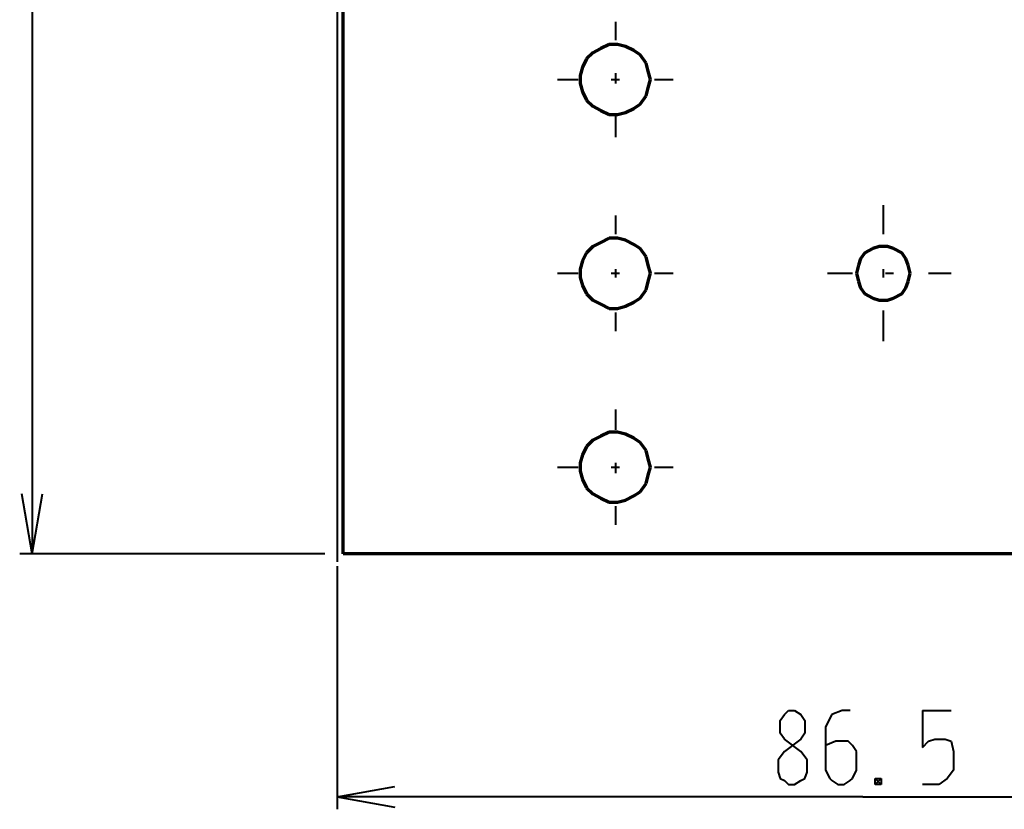
# Model space of a CAD drawing. Units: inches. Extents: x 1 to 7659, y -11 to 841.
# Drawn here: x 5792 to 5907, y 190 to 282 of the extents above; entities that cross this region are included whole.
import ezdxf

# ---------------------------------------------------------------- set-up
doc = ezdxf.new("R2010")
doc.units = ezdxf.units.IN
doc.header["$MEASUREMENT"] = 0
doc.layers.add('at_Entity', color=7, linetype='Continuous')

msp = doc.modelspace()

# ---------------------------------------------------------------- linework, layer by layer
at = {"layer": 'at_Entity', "color": 7, "lineweight": 70}
for p, q in [((5830.05, 219.61), (5830.05, 313.93)), ((5861.01, 278.89), (5860.05, 278.41)), ((5861.97, 278.89), (5861.01, 278.89)), ((5862.93, 278.65), (5861.97, 278.89)), ((5863.89, 278.17), (5862.93, 278.65)), ((5859.09, 277.93), (5858.37, 277.21)), ((5860.05, 278.41), (5859.09, 277.93)), ((5864.61, 277.69), (5863.89, 278.17)), ((5865.33, 276.73), (5864.61, 277.69)), ((5858.37, 277.21), (5857.89, 276.25)), ((5865.57, 275.77), (5865.33, 276.73)), ((5857.89, 276.25), (5857.65, 275.29)), ((5857.65, 275.29), (5857.65, 274.33)), ((5865.81, 274.81), (5865.57, 275.77)), ((5865.81, 274.81), (5865.57, 275.77)), ((5857.65, 274.33), (5857.89, 273.37)), ((5865.57, 273.85), (5865.81, 274.81)), ((5857.89, 273.37), (5858.37, 272.41)), ((5864.61, 271.93), (5865.33, 272.89)), ((5865.33, 272.89), (5865.57, 273.85)), ((5858.37, 272.41), (5859.09, 271.69)), ((5863.89, 271.45), (5864.61, 271.93)), ((5859.09, 271.69), (5860.05, 271.21)), ((5860.05, 271.21), (5861.01, 270.73)), ((5861.01, 270.73), (5861.97, 270.73)), ((5861.97, 270.73), (5862.93, 270.97)), ((5862.93, 270.97), (5863.89, 271.45)), ((5860.05, 255.85), (5859.09, 255.37)), ((5861.01, 256.33), (5860.05, 255.85)), ((5861.97, 256.33), (5861.01, 256.33)), ((5862.93, 256.09), (5861.97, 256.33)), ((5863.89, 255.61), (5862.93, 256.09)), ((5858.37, 254.65), (5857.89, 253.69)), ((5859.09, 255.37), (5858.37, 254.65)), ((5864.61, 255.13), (5863.89, 255.61)), ((5865.33, 254.17), (5864.61, 255.13)), ((5890.77, 254.65), (5890.29, 253.93)), ((5891.73, 255.13), (5890.77, 254.65)), ((5892.45, 255.37), (5891.73, 255.13)), ((5893.41, 255.37), (5892.45, 255.37)), ((5894.13, 255.13), (5893.41, 255.37)), ((5895.09, 254.65), (5894.13, 255.13)), ((5895.57, 253.93), (5895.09, 254.65)), ((5857.89, 253.69), (5857.65, 252.73)), ((5865.57, 253.21), (5865.33, 254.17)), ((5890.29, 253.93), (5890.05, 253.21)), ((5895.81, 253.21), (5895.57, 253.93)), ((5857.65, 252.73), (5857.65, 251.77)), ((5865.81, 252.25), (5865.57, 253.21)), ((5865.81, 252.25), (5865.57, 253.21)), ((5865.57, 251.29), (5865.81, 252.25)), ((5890.05, 253.21), (5889.81, 252.25)), ((5889.81, 252.25), (5890.05, 251.29)), ((5896.05, 252.25), (5895.81, 253.21)), ((5896.05, 252.25), (5895.81, 253.21)), ((5895.81, 251.29), (5896.05, 252.25)), ((5857.65, 251.77), (5857.89, 250.81)), ((5865.33, 250.33), (5865.57, 251.29)), ((5890.05, 251.29), (5890.29, 250.57)), ((5895.57, 250.57), (5895.81, 251.29)), ((5857.89, 250.81), (5858.37, 249.85)), ((5864.61, 249.37), (5865.33, 250.33)), ((5890.29, 250.57), (5890.77, 249.85)), ((5895.09, 249.85), (5895.57, 250.57)), ((5858.37, 249.85), (5859.09, 249.13)), ((5859.09, 249.13), (5860.05, 248.65)), ((5862.93, 248.41), (5863.89, 248.89)), ((5863.89, 248.89), (5864.61, 249.37)), ((5890.77, 249.85), (5891.73, 249.37)), ((5891.73, 249.37), (5892.45, 249.13)), ((5892.45, 249.13), (5893.41, 249.13)), ((5893.41, 249.13), (5894.13, 249.37)), ((5894.13, 249.37), (5895.09, 249.85)), ((5860.05, 248.65), (5861.01, 248.17)), ((5861.01, 248.17), (5861.97, 248.17)), ((5861.97, 248.17), (5862.93, 248.41)), ((5859.09, 232.81), (5858.37, 232.09)), ((5860.05, 233.29), (5859.09, 232.81)), ((5861.01, 233.77), (5860.05, 233.29)), ((5861.97, 233.77), (5861.01, 233.77)), ((5862.93, 233.53), (5861.97, 233.77)), ((5863.89, 233.05), (5862.93, 233.53)), ((5864.61, 232.57), (5863.89, 233.05)), ((5858.37, 232.09), (5857.89, 231.13)), ((5865.33, 231.61), (5864.61, 232.57)), ((5865.57, 230.65), (5865.33, 231.61)), ((5857.89, 231.13), (5857.65, 230.17)), ((5865.81, 229.69), (5865.57, 230.65)), ((5865.81, 229.69), (5865.57, 230.65)), ((5857.65, 230.17), (5857.65, 229.21)), ((5865.57, 228.73), (5865.81, 229.69)), ((5857.65, 229.21), (5857.89, 228.25)), ((5857.89, 228.25), (5858.37, 227.29)), ((5865.33, 227.77), (5865.57, 228.73)), ((5858.37, 227.29), (5859.09, 226.57)), ((5864.61, 226.81), (5865.33, 227.77)), ((5859.09, 226.57), (5860.05, 226.09)), ((5860.05, 226.09), (5861.01, 225.61)), ((5862.93, 225.85), (5863.89, 226.33)), ((5863.89, 226.33), (5864.61, 226.81)), ((5861.01, 225.61), (5861.97, 225.61)), ((5861.97, 225.61), (5862.93, 225.85)), ((5930.61, 219.61), (5830.05, 219.61))]:
    msp.add_line(p, q, dxfattribs=at)
at = {"layer": 'at_Entity', "color": 7, "lineweight": 40}
for p, q in [((5829.33, 311.05), (5829.33, 218.65)), ((5861.73, 281.53), (5861.73, 279.37)), ((5861.73, 275.53), (5861.73, 274.33)), ((5855.01, 274.81), (5857.41, 274.81)), ((5861.25, 274.81), (5862.21, 274.81)), ((5866.29, 274.81), (5868.45, 274.81)), ((5861.73, 270.49), (5861.73, 268.09)), ((5892.93, 260.17), (5892.93, 256.81)), ((5861.73, 258.97), (5861.73, 256.81)), ((5855.01, 252.25), (5857.41, 252.25)), ((5861.25, 252.25), (5862.21, 252.25)), ((5861.73, 252.73), (5861.73, 251.77)), ((5866.29, 252.25), (5868.45, 252.25)), ((5886.45, 252.25), (5889.33, 252.25)), ((5892.93, 252.73), (5892.93, 251.77)), ((5893.17, 252.25), (5894.13, 252.25)), ((5898.21, 252.25), (5900.85, 252.25)), ((5861.73, 247.69), (5861.73, 245.53)), ((5892.93, 247.93), (5892.93, 244.33)), ((5861.73, 236.41), (5861.73, 234.01)), ((5855.01, 229.69), (5857.41, 229.69)), ((5861.25, 229.69), (5862.21, 229.69)), ((5861.73, 230.17), (5861.73, 228.97)), ((5866.29, 229.69), (5868.45, 229.69)), ((5861.73, 225.13), (5861.73, 222.97))]:
    msp.add_line(p, q, dxfattribs=at)
at = {"layer": 'at_Entity', "color": 172, "lineweight": 40, "true_color": 0x0000d2}
for p, q in [((5793.81, 309.37), (5793.81, 219.61)), ((5793.81, 219.61), (5792.61, 226.57)), ((5793.81, 219.61), (5795.01, 226.57)), ((5827.89, 219.61), (5792.37, 219.61))]:
    msp.add_line(p, q, dxfattribs=at)
at = {"layer": 'at_Entity', "color": 211, "lineweight": 40, "true_color": 0xff48f5}
for p, q in [((5829.33, 218.17), (5829.33, 189.85)), ((5880.93, 200.17), (5881.41, 200.89)), ((5881.41, 200.89), (5881.89, 201.37)), ((5881.89, 201.37), (5882.61, 201.37)), ((5882.61, 201.37), (5883.33, 200.89)), ((5883.33, 200.89), (5883.81, 200.17)), ((5886.93, 200.89), (5886.21, 199.45)), ((5888.13, 201.37), (5886.93, 200.89)), ((5889.09, 201.37), (5888.13, 201.37)), ((5897.49, 201.37), (5900.85, 201.37)), ((5897.49, 201.37), (5897.49, 197.05)), ((5880.93, 198.73), (5880.93, 200.17)), ((5883.81, 200.17), (5883.81, 198.73)), ((5881.41, 198.01), (5880.93, 198.73)), ((5883.81, 198.73), (5883.33, 198.01)), ((5886.21, 199.45), (5886.21, 194.41)), ((5883.33, 198.01), (5881.41, 196.57)), ((5883.33, 196.57), (5881.41, 198.01)), ((5887.41, 197.77), (5886.21, 197.29)), ((5888.85, 197.77), (5887.41, 197.77)), ((5889.33, 197.29), (5888.85, 197.77)), ((5889.81, 196.57), (5889.33, 197.29)), ((5897.49, 197.05), (5898.21, 197.77)), ((5898.21, 197.77), (5898.93, 198.01)), ((5898.93, 198.01), (5900.13, 198.01)), ((5900.13, 198.01), (5900.85, 197.77)), ((5900.85, 197.77), (5901.09, 196.57)), ((5881.41, 196.57), (5880.69, 195.61)), ((5884.05, 195.61), (5883.33, 196.57)), ((5889.81, 194.41), (5889.81, 196.57)), ((5901.09, 196.57), (5901.09, 194.41)), ((5880.69, 195.61), (5880.69, 194.17)), ((5884.05, 194.17), (5884.05, 195.61)), ((5880.69, 194.17), (5880.93, 193.45)), ((5883.81, 193.45), (5884.05, 194.17)), ((5886.21, 194.41), (5886.69, 193.45)), ((5889.33, 193.45), (5889.81, 194.41)), ((5901.09, 194.41), (5900.37, 193.45)), ((5880.93, 193.45), (5881.41, 193.21)), ((5881.41, 193.21), (5881.89, 192.73)), ((5881.89, 192.73), (5882.61, 192.73)), ((5882.61, 192.73), (5883.33, 193.21)), ((5883.33, 193.21), (5883.81, 193.45)), ((5886.69, 193.45), (5886.93, 193.21)), ((5886.93, 193.21), (5887.65, 192.73)), ((5887.65, 192.73), (5888.37, 192.73)), ((5888.37, 192.73), (5889.09, 193.21)), ((5889.09, 193.21), (5889.33, 193.45)), ((5892.69, 193.45), (5891.97, 192.73)), ((5891.97, 193.45), (5892.69, 192.73)), ((5891.97, 192.73), (5891.97, 193.45)), ((5891.97, 193.45), (5892.69, 193.45)), ((5892.69, 192.73), (5891.97, 192.73)), ((5892.69, 193.45), (5892.69, 192.73)), ((5899.41, 192.73), (5897.49, 192.73)), ((5900.37, 193.45), (5899.41, 192.73)), ((5829.33, 191.29), (5836.05, 192.49)), ((5890.53, 191.29), (5829.33, 191.29)), ((5829.33, 191.29), (5836.05, 190.09)), ((5890.53, 191.29), (5951.73, 191.29))]:
    msp.add_line(p, q, dxfattribs=at)

doc.saveas('drawing.dxf')
